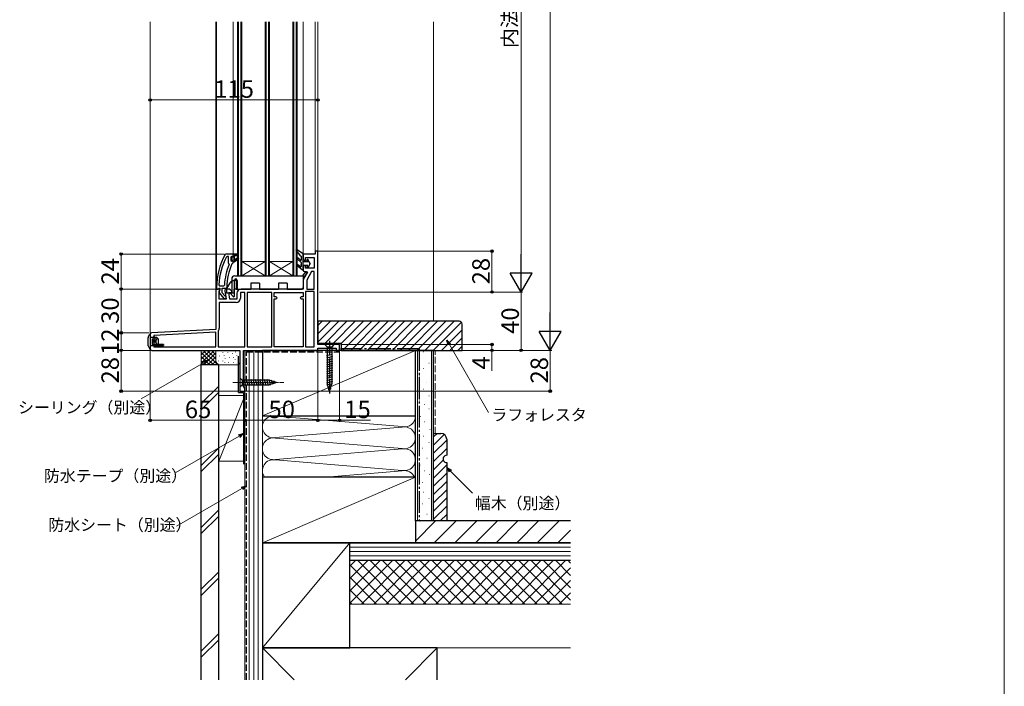
# Model space of a CAD drawing. Extents: x 0 to 1400, y 0 to 2083.
# Drawn here: x 724 to 1400, y 1010 to 1467 of the extents above; entities that cross this region are included whole.
import ezdxf

# ---------------------------------------------------------------- set-up
doc = ezdxf.new("R2010")
doc.units = 0
for name, pattern in [('HIDDEN', [9.525, 6.35, -3.175]), ('YCENTER_1', [13, 10, -1, 1, -1]), ('YHIDDEN_1', [4, 3, -1])]:
    doc.linetypes.add(name, pattern=pattern)
for name, color, linetype, lineweight in [('YKK_11', 7, 'CONTINUOUS', 30), ('YKK_12', 2, 'CONTINUOUS', 13), ('YKK_13', 4, 'CONTINUOUS', 30), ('YKK_D', 6, 'CONTINUOUS', 13), ('YKK_ZWAK', 7, 'CONTINUOUS', 30), ('YSS_K', 3, 'CONTINUOUS', 13), ('YSS_KE', 3, 'CONTINUOUS', 30)]:
    doc.layers.add(name, color=color, linetype=linetype, lineweight=lineweight)
doc.styles.add('text-b', font='txt')

msp = doc.modelspace()

# ---------------------------------------------------------------- linework, layer by layer
at = {"layer": 'YKK_11', "linetype": 'ByBlock', "lineweight": -2, "ltscale": 0.5}
for p, q in [((865.85, 1306), (865.42, 1305.75)), ((870.9, 1306), (865.85, 1306)), ((866.79, 1304.4), (866.36, 1304.14)), ((867.7, 1304.4), (866.79, 1304.4)), ((867.7, 1299.89), (867.7, 1304.4)), ((869.8, 1304.4), (869.3, 1303.9)), ((869.8, 1303.59), (869.8, 1304.4)), ((873.9, 1306), (870.9, 1306)), ((871.4, 1301.9), (871.4, 1305)), ((871.4, 1305), (873.9, 1305)), ((873.9, 1305), (873.9, 1306)), ((927.1, 1306), (918.9, 1306)), ((918.9, 1306), (918.9, 1302.7)), ((928.9, 1308), (927.1, 1308)), ((927.1, 1308), (927.1, 1306)), ((928.9, 1244), (928.9, 1308)), ((867.89, 1299.49), (867.7, 1299.89)), ((868.05, 1298.9), (867.89, 1299.49)), ((869.3, 1303.9), (869.3, 1301.7)), ((869.3, 1301.7), (869.8, 1301.2)), ((870.06, 1303.3), (869.8, 1303.59)), ((869.8, 1302.01), (870.06, 1302.3)), ((869.8, 1301.2), (869.8, 1302.01)), ((869.97, 1299.31), (870.41, 1299.6)), ((870.06, 1302.3), (870.06, 1303.3)), ((870.41, 1299.6), (870.9, 1300.1)), ((870.9, 1300.1), (870.9, 1300.7)), ((870.9, 1300.7), (871.4, 1300.7)), ((874.11, 1303.47), (871.4, 1301.9)), ((871.4, 1300.7), (874.53, 1302.79)), ((874.53, 1302.79), (874.11, 1303.47)), ((919.9, 1301.7), (920.4, 1301.7)), ((920.4, 1298.2), (919.9, 1298.2)), ((920.4, 1301.7), (920.4, 1303.6)), ((920.4, 1303.6), (926.4, 1303.6)), ((920.4, 1296.4), (920.4, 1298.2)), ((926.4, 1303.6), (926.4, 1296.4)), ((918.9, 1297.2), (918.9, 1295)), ((921.58, 1293.43), (919.29, 1289.48)), ((919.9, 1294), (921.25, 1294)), ((926.4, 1296.4), (920.4, 1296.4)), ((921.25, 1294), (921.58, 1293.43)), ((924.68, 1294), (921.3, 1288.16)), ((926.5, 1294), (924.68, 1294)), ((926.5, 1282), (926.5, 1294)), ((861.04, 1284.82), (861.54, 1284.3)), ((861.54, 1284.3), (864.34, 1284.3)), ((864.34, 1284.3), (864.84, 1284.78)), ((918.9, 1288.03), (918.9, 1282)), ((921.3, 1288.16), (921.3, 1282)), ((861.53, 1282), (858.9, 1282)), ((858.9, 1282), (858.9, 1254.36)), ((859.4, 1283), (859.4, 1282)), ((859.4, 1282), (860.5, 1282)), ((860.5, 1282), (861, 1282.44)), ((861, 1282.44), (861.29, 1282.7)), ((861.29, 1282.7), (861.7, 1282.7)), ((861.3, 1280.56), (861.85, 1281.42)), ((861.3, 1275.2), (861.3, 1280.56)), ((861.31, 1279.48), (864.43, 1275.5)), ((861.7, 1281.3), (861.5, 1280.9)), ((861.85, 1281.42), (861.53, 1282)), ((861.7, 1282.7), (861.7, 1281.3)), ((863.3, 1279.54), (863.3, 1282.7)), ((863.3, 1282.7), (865.9, 1282.7)), ((865.06, 1277.29), (863.3, 1279.54)), ((865.43, 1277.1), (865.06, 1277.29)), ((865.12, 1280.83), (866.11, 1275.2)), ((865.9, 1276.6), (865.43, 1277.1)), ((865.9, 1282.7), (866.4, 1283.2)), ((868.4, 1282), (866.1, 1282)), ((868.55, 1275.2), (867.77, 1279.6)), ((867.77, 1279.6), (869.9, 1279.6)), ((869.9, 1280.5), (868.4, 1282)), ((869.9, 1279.6), (869.9, 1280.5)), ((873.4, 1279.1), (873.4, 1275.2)), ((878.9, 1279.6), (875.8, 1279.6)), ((875.8, 1279.6), (875.8, 1275.7)), ((918.9, 1282), (876.3, 1282)), ((878.9, 1242.4), (878.9, 1279.6)), ((897.3, 1279.6), (880.5, 1279.6)), ((880.5, 1279.6), (880.5, 1242.4)), ((897.3, 1242.4), (897.3, 1279.6)), ((898.9, 1276.6), (898.9, 1279.6)), ((898.9, 1279.6), (918.9, 1279.6)), ((918.9, 1279.6), (918.9, 1276.6)), ((920.5, 1280.4), (920.5, 1242.4)), ((926.5, 1280.4), (920.5, 1280.4)), ((921.3, 1282), (926.5, 1282)), ((926.5, 1242.4), (926.5, 1280.4)), ((866.11, 1275.2), (861.3, 1275.2)), ((872.9, 1272.8), (861.3, 1272.8)), ((861.3, 1272.8), (861.3, 1255.23)), ((864.43, 1275.5), (865.9, 1275.5)), ((865.9, 1275.5), (865.9, 1276.6)), ((873.4, 1275.2), (868.55, 1275.2)), ((900.3, 1276.6), (898.9, 1276.6)), ((898.9, 1242.4), (898.9, 1275.4)), ((898.9, 1275.4), (900.3, 1275.4)), ((918.9, 1276.6), (917.5, 1276.6)), ((917.5, 1275.4), (918.9, 1275.4)), ((918.9, 1275.4), (918.9, 1242.4)), ((813.9, 1251.05), (813.9, 1241)), ((858.9, 1254.36), (814.85, 1252.05)), ((858.9, 1252.36), (816.3, 1250.12)), ((816.3, 1250.12), (816.3, 1242.4)), ((858.9, 1242.4), (858.9, 1252.36)), ((860.62, 1253.36), (860.5, 1253.04)), ((860.5, 1253.04), (860.5, 1242.4)), ((943.9, 1244), (928.9, 1244)), ((943.9, 1240), (943.9, 1244)), ((814.9, 1240), (875.5, 1240)), ((816.3, 1242.4), (858.9, 1242.4)), ((860.5, 1242.4), (878.9, 1242.4)), ((875.5, 1240), (875.5, 1212)), ((877.9, 1214.9), (877.9, 1240)), ((877.9, 1240), (928.9, 1240)), ((880.5, 1242.4), (897.3, 1242.4)), ((918.9, 1242.4), (898.9, 1242.4)), ((920.5, 1242.4), (926.5, 1242.4)), ((928.9, 1240), (928.9, 1241.5)), ((928.9, 1241.5), (941.4, 1241.5)), ((941.4, 1241.5), (941.4, 1240)), ((941.4, 1240), (943.9, 1240)), ((875.5, 1212), (878.9, 1212)), ((878.4, 1214.4), (877.9, 1214.9)), ((878.9, 1213.9), (878.4, 1214.4)), ((878.9, 1212), (878.9, 1213.9))]:
    msp.add_line(p, q, dxfattribs=at)
at = {"layer": 'YKK_11', "linetype": 'ByBlock', "lineweight": 30, "ltscale": 0.5}
for p, q in [((869.8, 1303.59), (869.8, 1304.4)), ((869.8, 1304.4), (870.31, 1304.02)), ((870.6, 1303.8), (870.9, 1304.1)), ((870.9, 1306), (873.9, 1306)), ((870.9, 1304.1), (870.9, 1306)), ((873.9, 1305), (871.4, 1305)), ((871.4, 1305), (871.4, 1301.9)), ((873.9, 1306), (873.9, 1305)), ((870.06, 1303.3), (869.8, 1303.59)), ((869.8, 1302.01), (870.06, 1302.3)), ((869.8, 1301.2), (869.8, 1302.01)), ((869.83, 1301.2), (869.8, 1301.2)), ((870.31, 1301.57), (869.83, 1301.2)), ((870.06, 1302.3), (870.06, 1303.3)), ((870.31, 1304.02), (870.6, 1303.8)), ((870.6, 1301.8), (870.31, 1301.57)), ((870.9, 1301.5), (870.6, 1301.8)), ((870.9, 1300.7), (870.9, 1301.5)), ((871.4, 1300.7), (870.9, 1300.7)), ((871.4, 1301.9), (874.11, 1303.47)), ((874.53, 1302.79), (871.4, 1300.7)), ((874.11, 1303.47), (874.53, 1302.79))]:
    msp.add_line(p, q, dxfattribs=at)
at = {"layer": 'YKK_11', "linetype": 'ByBlock', "lineweight": -2, "ltscale": 0.5}
for centre, radius, start, end in [((905.4, 1283), 46, 150.36285, 180.00001), ((905.4, 1283), 44.4, 151.57018, 177.65008), ((905.4, 1283), 40.6, 156.93796, 177.4899), ((905.4, 1283), 39, 155.28016, 179.70988), ((919.9, 1302.7), 1, 180.00001, 269.99999), ((919.9, 1297.2), 1, 90.00001, 179.99999), ((919.9, 1295), 1, 180.00001, 269.99999), ((921.8, 1288.03), 2.9, 150.00001, 180.00002), ((862.1, 1280.1), 1, 126.86989, 218.08672), ((866.1, 1281), 1, 90, 189.99998), ((876.3, 1279.1), 2.9, 90.00001, 179.99999), ((872.9, 1275.7), 2.9, 270.00001, 359.99999), ((900.3, 1276), 0.6, 269.99999, 90.00001), ((917.5, 1276), 0.6, 89.99999, 270.00001), ((814.9, 1251.05), 1, 93.00003, 180), ((858.4, 1255.23), 2.9, 319.88081, 0.00001), ((814.9, 1241), 1, 180.00001, 269.99999)]:
    msp.add_arc(centre, radius, start, end, dxfattribs=at)
at = {"layer": 'YKK_12'}
for p, q in [((813.9, 1465.25), (813.9, 1251)), ((858.9, 1465.25), (858.9, 1281.5)), ((859.4, 1465.25), (859.4, 1282)), ((870.85, 1465.25), (870.85, 1306)), ((873.85, 1465.25), (873.85, 1291)), ((874.55, 1465.25), (874.55, 1291)), ((876.15, 1465.25), (876.15, 1291)), ((876.85, 1465.25), (876.85, 1291)), ((892.85, 1465.25), (892.85, 1291)), ((893.55, 1465.25), (893.55, 1291)), ((895.15, 1465.25), (895.15, 1291)), ((895.85, 1465.25), (895.85, 1291)), ((911.85, 1465.25), (911.85, 1291)), ((912.55, 1465.25), (912.55, 1291)), ((914.15, 1465.25), (914.15, 1291)), ((914.85, 1465.25), (914.85, 1291)), ((918.9, 1465.25), (918.9, 1305.5)), ((918.9, 1346.15), (918.9, 1465.25)), ((927.1, 1307.5), (927.1, 1465.25)), ((928.9, 1465.25), (928.9, 1307.2)), ((892.85, 1301), (876.85, 1301)), ((892.85, 1291), (876.85, 1301)), ((876.85, 1291), (892.85, 1301)), ((911.85, 1301), (895.85, 1301)), ((911.85, 1291), (895.85, 1301)), ((895.85, 1291), (911.85, 1301)), ((914.85, 1291), (873.85, 1291))]:
    msp.add_line(p, q, dxfattribs=at)
at = {"layer": 'YKK_13'}
for p, q in [((917.36, 1304.66), (913.98, 1308.6)), ((918.9, 1306.2), (914.36, 1309.05)), ((917.4, 1304.53), (917.4, 1301.95)), ((918.9, 1295.5), (918.9, 1306.2)), ((917.34, 1300.46), (915.03, 1302.61)), ((915.06, 1297.88), (918.42, 1295.26)), ((917.08, 1297.33), (915.55, 1298.52)), ((917.07, 1301.81), (915.58, 1303.19)), ((917.4, 1300.31), (917.4, 1299.18)), ((917.4, 1298.78), (917.4, 1297.49)), ((921.96, 1300.7), (918.9, 1300.7)), ((921.96, 1298.2), (918.9, 1298.2)), ((921.4, 1302), (921.4, 1301.77)), ((921.96, 1300.7), (921.46, 1301.57)), ((921.96, 1298.2), (921.46, 1297.33)), ((922.2, 1302), (922.2, 1301.87)), ((923.6, 1299.45), (922.2, 1301.87)), ((923.6, 1299.45), (922.2, 1297.03)), ((871.85, 1291), (918.85, 1291)), ((918.54, 1291), (920.36, 1293.5)), ((921.85, 1293.5), (918.85, 1289.39)), ((918.85, 1291), (918.85, 1283)), ((920.36, 1293.5), (921.85, 1293.5)), ((921.4, 1297.13), (921.4, 1296.9)), ((922.2, 1297.03), (922.2, 1296.9)), ((866.35, 1282), (868.83, 1286.3)), ((869.85, 1289), (869.85, 1279.1)), ((871.65, 1277.24), (871.65, 1288)), ((872.85, 1288.98), (872.85, 1282)), ((873.65, 1288), (873.65, 1282)), ((888.85, 1286), (882.85, 1286)), ((882.85, 1286), (882.85, 1282)), ((888.85, 1286), (888.85, 1282)), ((907.85, 1286), (901.85, 1286)), ((901.85, 1286), (901.85, 1282)), ((907.85, 1286), (907.85, 1282)), ((866.35, 1282), (866.35, 1279.2)), ((869.85, 1279.2), (866.35, 1279.2)), ((869.85, 1279.1), (868.65, 1279.1)), ((868.65, 1279.1), (870.79, 1276.89)), ((872.85, 1282), (871.65, 1282)), ((872.85, 1282), (873.65, 1282)), ((873.65, 1282), (882.85, 1282)), ((888.85, 1282), (901.85, 1282)), ((907.85, 1282), (917.85, 1282)), ((813.59, 1251), (813.62, 1251)), ((813.62, 1251), (813.9, 1251)), ((813.9, 1251), (813.9, 1250)), ((813.9, 1250), (813.9, 1242)), ((812.4, 1249), (812.4, 1248.5)), ((812.4, 1243.5), (812.4, 1248.5)), ((812.4, 1243), (812.4, 1243.5)), ((818.4, 1248.9), (813.9, 1248.9)), ((815.2, 1248), (818.64, 1248)), ((815.2, 1247.9), (815.2, 1248)), ((815.2, 1247.9), (815.2, 1246.5)), ((815.8, 1246.5), (815.2, 1246.5)), ((815.2, 1246.5), (815.2, 1245.5)), ((815.8, 1245.5), (815.2, 1245.5)), ((815.2, 1245.5), (815.2, 1244.1)), ((815.2, 1244), (815.2, 1244.1)), ((818.64, 1244), (815.2, 1244)), ((815.8, 1246.5), (815.8, 1245.5)), ((815.9, 1246.5), (815.8, 1246.5)), ((815.9, 1245.5), (815.8, 1245.5)), ((815.9, 1246.5), (816.09, 1246.5)), ((816.09, 1245.5), (815.9, 1245.5)), ((816.4, 1246.5), (816.09, 1246.5)), ((816.4, 1245.5), (816.09, 1245.5)), ((816.3, 1248.9), (816.3, 1249.5)), ((816.3, 1249.5), (817.72, 1248.9)), ((816.4, 1246.5), (816.4, 1245.5)), ((816.54, 1246.5), (816.4, 1246.5)), ((816.54, 1245.5), (816.4, 1245.5)), ((816.54, 1246.5), (816.72, 1246.5)), ((816.72, 1245.5), (816.54, 1245.5)), ((816.82, 1246.5), (816.72, 1246.5)), ((816.82, 1245.5), (816.72, 1245.5)), ((816.82, 1246.5), (816.96, 1246.5)), ((816.96, 1245.5), (816.82, 1245.5)), ((817.81, 1246.5), (816.96, 1246.5)), ((817.81, 1245.5), (816.96, 1245.5)), ((817.81, 1246.5), (817.81, 1245.5)), ((818.1, 1248), (818.4, 1248)), ((818.4, 1244), (818.1, 1244)), ((819.4, 1248), (818.4, 1248.9)), ((818.4, 1243), (819.4, 1244)), ((819.34, 1248), (818.64, 1248)), ((819.34, 1244), (818.64, 1244)), ((819.34, 1248), (819.4, 1248)), ((819.4, 1244), (819.34, 1244)), ((819.36, 1243.95), (822.9, 1243.92)), ((819.4, 1248), (819.4, 1244)), ((822.6, 1243), (822.9, 1243.3)), ((822.9, 1243.92), (822.9, 1243.3)), ((940, 1244), (933.8, 1244)), ((933.8, 1244), (935.35, 1242.45)), ((940, 1244), (938.45, 1242.45)), ((813.62, 1241), (813.59, 1241)), ((813.9, 1241), (813.62, 1241)), ((818.4, 1243), (813.9, 1243)), ((813.9, 1242), (813.9, 1241)), ((822.6, 1243), (818.4, 1243)), ((939, 1237.25), (934.8, 1236.13)), ((935.35, 1242.45), (938.45, 1242.45)), ((935.35, 1242.45), (935.35, 1216.92)), ((938.45, 1242.45), (938.45, 1216.92)), ((939, 1235.7), (934.8, 1234.58)), ((939, 1234.15), (934.8, 1233.02)), ((939, 1232.6), (934.8, 1231.47)), ((939, 1231.04), (934.8, 1229.92)), ((939, 1229.49), (934.8, 1228.36)), ((939, 1227.94), (934.8, 1226.81)), ((939, 1226.38), (934.8, 1225.26)), ((939, 1224.83), (934.8, 1223.71)), ((939, 1223.28), (934.8, 1222.15)), ((875.5, 1221.1), (875.5, 1214.9)), ((875.5, 1221.1), (877.05, 1219.55)), ((875.5, 1214.9), (877.05, 1216.45)), ((895.59, 1219.55), (877.05, 1219.55)), ((877.05, 1219.55), (877.05, 1216.45)), ((877.05, 1216.45), (895.59, 1216.45)), ((879.48, 1215.9), (878.36, 1220.1)), ((881.03, 1215.9), (879.91, 1220.1)), ((882.59, 1215.9), (881.46, 1220.1)), ((884.14, 1215.9), (883.01, 1220.1)), ((885.69, 1215.9), (884.57, 1220.1)), ((887.25, 1215.9), (886.12, 1220.1)), ((888.8, 1215.9), (887.67, 1220.1)), ((890.35, 1215.9), (889.23, 1220.1)), ((891.9, 1215.9), (890.78, 1220.1)), ((893.46, 1215.9), (892.33, 1220.1)), ((895.01, 1215.9), (893.88, 1220.1)), ((896.49, 1216.16), (895.44, 1220.1)), ((900.5, 1218), (895.59, 1219.55)), ((900.5, 1218), (895.59, 1216.45)), ((897.93, 1216.61), (897.11, 1219.65)), ((899.36, 1217.06), (898.81, 1219.11)), ((939, 1221.73), (934.8, 1220.6)), ((939, 1220.17), (934.8, 1219.05)), ((939, 1218.62), (934.8, 1217.49)), ((939, 1217.07), (935.06, 1216.01)), ((936.9, 1212), (935.35, 1216.92)), ((936.9, 1212), (935.35, 1216.92)), ((936.9, 1212), (938.45, 1216.92)), ((938.55, 1215.39), (935.51, 1214.58)), ((938.02, 1213.7), (935.97, 1213.15))]:
    msp.add_line(p, q, dxfattribs=at)
at = {"layer": 'YKK_13', "linetype": 'HIDDEN', "ltscale": 0.5}
for p, q in [((872.85, 1287.8), (871.65, 1287.8)), ((871.35, 1279.2), (870.12, 1279.2)), ((871.35, 1282), (871.35, 1279.2)), ((871.58, 1282), (871.35, 1282))]:
    msp.add_line(p, q, dxfattribs=at)
at = {"layer": 'YKK_13', "ltscale": 0.5}
msp.add_line((822.9, 1243.92), (819.36, 1243.95), dxfattribs=at)
at = {"layer": 'YKK_13', "linetype": 'YCENTER_1'}
msp.add_line((936.9, 1246.5), (936.9, 1209.5), dxfattribs=at)
at = {"layer": 'YKK_13', "linetype": 'YCENTER_1', "lineweight": 13, "ltscale": 0.5}
msp.add_line((870.5, 1218), (905.5, 1218), dxfattribs=at)
at = {"layer": 'YKK_13'}
for centre, radius, start, end in [((914.2, 1308.8), 0.3, 57.84718, 220.56105), ((917.2, 1304.53), 0.2, 0, 40.56105), ((915.3, 1302.9), 0.4, 47.0674, 227.0674), ((915.3, 1298.2), 0.4, 52.18768, 232.05449), ((917.2, 1301.95), 0.2, 227.0674, 0), ((917.2, 1297.49), 0.2, 232.18768, 0), ((917.4, 1298.98), 0.2, 90, 270), ((917.2, 1300.31), 0.2, 0, 47.0674), ((921.8, 1302), 0.4, 0, 180), ((921.8, 1301.77), 0.4, 180, 210), ((921.8, 1297.13), 0.4, 150, 180), ((871.85, 1289), 2, 90, 180), ((918.6, 1295.5), 0.3, 232.05449, 0), ((921.8, 1296.9), 0.4, 180, 0), ((871.43, 1284.8), 3, 121.75032, 150), ((872.65, 1288), 1, 90, 180), ((872.65, 1288), 1, 0, 90), ((871.15, 1277.24), 0.5, 224.06081, 0), ((917.85, 1283), 1, 270, 0), ((813.59, 1250.7), 0.3, 90, 153.43495), ((817.21, 1247.07), 0.823, 316.45882, 351.2011), ((817.4, 1245.02), 0.63, 3.21963, 49.12045), ((813.59, 1241.3), 0.3, 206.56505, 270)]:
    msp.add_arc(centre, radius, start, end, dxfattribs=at)
at = {"layer": 'YKK_13', "linetype": 'HIDDEN', "ltscale": 0.5}
msp.add_arc((871.43, 1284.8), 3, 90, 111.22541, dxfattribs=at)
at = {"layer": 'YKK_13'}
for centre, major_axis, start_param, end_param in [((820.19, 1246), (0, 2.9), 0.85814, 1.240291), ((820.19, 1246), (0, 2.9), 1.901301, 2.283453), ((818.64, 1247.7), (0, 0.3), 0, 0.85814), ((818.64, 1244.3), (0, 0.3), 2.283453, 3.141593)]:
    msp.add_ellipse(centre, major_axis=major_axis, ratio=0.789474, start_param=start_param, end_param=end_param, dxfattribs=at)
for points in [[(812.4, 1249), (812.71, 1249.61), (813.02, 1250.22), (813.32, 1250.83)], [(812.4, 1243), (812.71, 1242.39), (813.02, 1241.78), (813.32, 1241.17)]]:
    msp.add_open_spline(points, degree=3, dxfattribs=at)
at = {"layer": 'YKK_D', "ltscale": 1.5}
for p, q in [((1088.4, 1255), (1088.4, 1725)), ((1068.4, 1295), (1068.4, 1695)), ((813.9, 1399.13), (813.9, 1412.69)), ((928.9, 1399.13), (928.9, 1412.69)), ((813.9, 1411.69), (928.9, 1411.69)), ((864.85, 1306), (792.9, 1306)), ((793.9, 1282), (793.9, 1306)), ((929.4, 1308), (1049.4, 1308)), ((1048.4, 1308), (1048.4, 1280)), ((858.4, 1282), (792.9, 1282)), ((858.4, 1282), (792.9, 1282)), ((793.9, 1252), (793.9, 1282)), ((930, 1280), (1069.4, 1280)), ((946.9, 1280), (1049.4, 1280)), ((947.9, 1280), (1069.4, 1280)), ((1068.4, 1280), (1068.4, 1240)), ((812.9, 1252), (792.9, 1252)), ((811.9, 1252), (792.9, 1252)), ((793.9, 1240), (793.9, 1252)), ((944.4, 1244), (1049.4, 1244)), ((1048.4, 1244), (1048.4, 1240)), ((810.9, 1240), (792.9, 1240)), ((813.9, 1240), (792.9, 1240)), ((793.9, 1240), (793.9, 1212)), ((813.9, 1240.5), (813.9, 1191)), ((928.9, 1239.75), (928.9, 1191)), ((928.9, 1238.75), (928.9, 1191)), ((943.65, 1240), (1089.4, 1240)), ((943.65, 1240), (1089.4, 1240)), ((943.9, 1239.5), (943.9, 1191)), ((944.4, 1240), (1069.4, 1240)), ((944.4, 1240), (1049.4, 1240)), ((1048.4, 1240), (1048.4, 1225.93)), ((1088.4, 1240), (1088.4, 1212)), ((875, 1212), (792.9, 1212)), ((878.2, 1212), (1089.4, 1212)), ((878.9, 1211.5), (878.9, 1191)), ((878.9, 1211.5), (878.9, 1191)), ((813.9, 1192), (878.9, 1192)), ((878.9, 1192), (928.9, 1192)), ((928.9, 1192), (943.9, 1192)), ((943.9, 1192), (965.13, 1192))]:
    msp.add_line(p, q, dxfattribs=at)
at = {"layer": 'YKK_D', "lineweight": -2}
for p, q in [((1068.4, 1280), (1068.4, 1305.98)), ((1068.4, 1280), (1060.9, 1292.99)), ((1075.9, 1292.99), (1060.9, 1292.99)), ((1068.4, 1280), (1075.9, 1292.99)), ((1088.4, 1240), (1088.4, 1265.98)), ((1088.4, 1240), (1080.9, 1252.99)), ((1095.9, 1252.99), (1080.9, 1252.99)), ((1088.4, 1240), (1095.9, 1252.99))]:
    msp.add_line(p, q, dxfattribs=at)
at = {"layer": 'YKK_D', "linetype": 'ByBlock', "lineweight": -2}
for p, q in [((1018.42, 1243.49), (1017.49, 1246.99)), ((1017.49, 1246.99), (1020.05, 1244.43)), ((1017.49, 1246.99), (1019.24, 1243.96)), ((850.5, 1232.46), (854, 1233.4)), ((854, 1233.4), (850.96, 1231.65)), ((854, 1233.4), (851.43, 1230.84)), ((874.41, 1181.95), (877.91, 1182.89)), ((877.91, 1182.89), (874.88, 1181.14)), ((877.91, 1182.89), (875.35, 1180.32)), ((1019.22, 1156.42), (1017.4, 1159.55)), ((1017.4, 1159.55), (1020.54, 1157.74)), ((1017.4, 1159.55), (1019.88, 1157.08)), ((876.4, 1146.15), (879.9, 1147.09)), ((879.9, 1147.09), (876.87, 1145.34)), ((879.9, 1147.09), (877.34, 1144.53))]:
    msp.add_line(p, q, dxfattribs=at)
at = {"layer": 'YKK_D'}
for p, q in [((1019.24, 1243.96), (1046.09, 1197.45)), ((850.96, 1231.65), (807.63, 1206.63)), ((874.88, 1181.14), (831.54, 1156.12)), ((1019.88, 1157.08), (1034.96, 1142)), ((876.87, 1145.34), (831.86, 1119.35))]:
    msp.add_line(p, q, dxfattribs=at)
at = {"layer": 'YKK_D', "linetype": 'ByBlock', "lineweight": -2}
for centre in [(813.9, 1411.69), (928.9, 1411.69), (793.9, 1306), (1048.4, 1308), (793.9, 1282), (793.9, 1282), (1048.4, 1280), (793.9, 1252), (793.9, 1252), (1048.4, 1244), (793.9, 1240), (793.9, 1240), (1048.4, 1240), (1068.4, 1240), (793.9, 1212), (1088.4, 1212), (813.9, 1192), (878.9, 1192), (878.9, 1192), (928.9, 1192), (928.9, 1192), (943.9, 1192)]:
    msp.add_circle(centre, 0.875, dxfattribs=at)
at = {"layer": 'YKK_ZWAK', "lineweight": 20}
msp.add_line((1400, 0), (1400, 2040), dxfattribs=at)
at = {"layer": 'YSS_K'}
for p, q in [((1008.4, 1465.25), (1008.4, 1260)), ((848.9, 1230), (848.9, 1240)), ((848.9, 1231.14), (857.76, 1240)), ((848.9, 1233.97), (854.93, 1240)), ((848.9, 1236.8), (852.11, 1240)), ((848.9, 1239.63), (849.28, 1240)), ((848.9, 1238.49), (857.39, 1230)), ((850.22, 1240), (860.22, 1230)), ((850.59, 1230), (858.9, 1238.31)), ((853.05, 1240), (858.9, 1234.14)), ((855.87, 1240), (858.9, 1236.97)), ((858.7, 1240), (858.9, 1239.8)), ((858.9, 1233), (858.9, 1240)), ((863.66, 1238.78), (863.66, 1238.58)), ((867.25, 1238.48), (867.25, 1238.28)), ((870.47, 1237.81), (870.47, 1237.61)), ((872.32, 1238.9), (872.32, 1238.7)), ((873.41, 1236.59), (873.41, 1236.39)), ((890.9, 1240), (878.9, 1240)), ((878.9, 1014.12), (878.9, 1240)), ((881.9, 1014.12), (881.9, 1240)), ((884.9, 1014.12), (884.9, 1240)), ((887.9, 1014.12), (887.9, 1240)), ((890.9, 1240), (890.9, 1014.12)), ((890.9, 1195), (995.9, 1240)), ((997.4, 1240), (997.4, 1123)), ((1001.37, 1238.89), (1001.57, 1238.89)), ((1006.9, 1240), (1006.9, 1123)), ((848.9, 1235.66), (854.56, 1230)), ((848.9, 1232.83), (851.73, 1230)), ((861.9, 1230), (848.9, 1230)), ((853.42, 1230), (858.9, 1235.49)), ((856.25, 1230), (858.92, 1232.67)), ((859.08, 1230), (859.87, 1230.79)), ((860.73, 1232.81), (860.73, 1232.61)), ((861.4, 1236.14), (861.4, 1235.94)), ((873.26, 1230), (861.9, 1230)), ((863.75, 1232.81), (863.75, 1232.61)), ((864.75, 1236.48), (864.75, 1236.28)), ((865.07, 1231.8), (865.07, 1231.6)), ((865.41, 1234.47), (865.41, 1234.27)), ((867.59, 1231.8), (867.59, 1231.6)), ((868.2, 1235.08), (868.2, 1234.88)), ((870.97, 1231.8), (870.97, 1231.6)), ((871.14, 1235.14), (871.14, 1234.94)), ((872.15, 1233.61), (872.15, 1233.41)), ((873.24, 1231.3), (873.24, 1231.1)), ((998.39, 1234.17), (998.59, 1234.17)), ((1005.1, 1231.19), (1005.3, 1231.19)), ((1001.37, 1227.46), (1001.57, 1227.46)), ((998.39, 1222.23), (998.59, 1222.23)), ((1003.61, 1217.76), (1003.81, 1217.76)), ((860.9, 1215.46), (848.9, 1203.46)), ((848.9, 1199.22), (860.9, 1211.22)), ((1001.37, 1213.28), (1001.57, 1213.28)), ((860.9, 1164), (860.9, 1209)), ((877.9, 1209), (860.9, 1209)), ((860.9, 1164), (877.9, 1206.5)), ((878.9, 1209), (878.9, 1164)), ((998.39, 1205.82), (998.59, 1205.82)), ((1002.12, 1202.84), (1002.32, 1202.84)), ((1005.1, 1208.81), (1005.3, 1208.81)), ((1005.1, 1199.85), (1005.3, 1199.85)), ((899.94, 1194.84), (986.87, 1187.66)), ((999.14, 1194.63), (999.34, 1194.63)), ((1002.12, 1190.9), (1002.32, 1190.9)), ((899.94, 1180.16), (986.87, 1187.34)), ((1005.85, 1185.68), (1006.05, 1185.68)), ((986.87, 1172.66), (899.94, 1179.84)), ((1001.37, 1181.2), (1001.57, 1181.2)), ((1005.1, 1176.73), (1005.3, 1176.73)), ((860.9, 1173.03), (848.9, 1161.03)), ((899.94, 1165.16), (986.87, 1172.34)), ((1000.63, 1173), (1000.83, 1173)), ((860.9, 1168.79), (848.9, 1156.79)), ((860.9, 1164), (878.9, 1164)), ((899.94, 1164.84), (986.87, 1157.66)), ((1003.69, 1166.07), (1003.89, 1166.07)), ((934.33, 1153), (986.87, 1157.34)), ((998.89, 1161.27), (999.09, 1161.27)), ((1002.09, 1157.26), (1002.29, 1157.26)), ((890.9, 1108), (995.9, 1153)), ((1000.49, 1149.26), (1000.69, 1149.26)), ((1005.29, 1154.86), (1005.49, 1154.86)), ((1001.37, 1142.84), (1001.57, 1142.84)), ((1005.1, 1138.36), (1005.3, 1138.36)), ((860.9, 1130.61), (848.9, 1118.61)), ((1000.63, 1134.63), (1000.83, 1134.63)), ((860.9, 1126.36), (848.9, 1114.36)), ((998.89, 1122.9), (999.09, 1122.9)), ((1003.69, 1127.7), (1003.89, 1127.7)), ((890.9, 1036), (950.9, 1108)), ((1102.4, 1105), (950.9, 1105)), ((1102.4, 1102), (950.9, 1102)), ((1102.4, 1099), (950.9, 1099)), ((1102.4, 1096), (950.9, 1096)), ((950.9, 1096), (1102.4, 1096)), ((950.9, 1036), (950.9, 1096)), ((860.9, 1088.18), (848.9, 1076.18)), ((860.9, 1083.94), (848.9, 1071.94)), ((950.9, 1066), (1102.4, 1066)), ((860.9, 1045.75), (848.9, 1033.75)), ((860.9, 1041.51), (848.9, 1029.51)), ((890.9, 1036), (912.78, 1014.12)), ((950.9, 1036), (1102.4, 1036)), ((989.03, 1014.12), (1010.9, 1036))]:
    msp.add_line(p, q, dxfattribs=at)
at = {"layer": 'YSS_K', "linetype": 'Continuous', "ltscale": 1.5}
for p, q in [((928.9, 1256.97), (931.93, 1260)), ((928.9, 1251.31), (937.59, 1260)), ((928.9, 1245.66), (943.25, 1260)), ((933.9, 1245), (948.9, 1260)), ((939.56, 1245), (954.56, 1260)), ((944.9, 1244.69), (960.22, 1260)), ((945.87, 1240), (965.87, 1260)), ((951.53, 1240), (971.53, 1260)), ((957.19, 1240), (977.19, 1260)), ((962.85, 1240), (982.85, 1260)), ((968.5, 1240), (988.5, 1260)), ((974.16, 1240), (994.16, 1260)), ((979.82, 1240), (999.82, 1260)), ((985.47, 1240), (1005.47, 1260)), ((991.13, 1240), (1011.13, 1260)), ((996.79, 1240), (1016.79, 1260)), ((1002.44, 1240), (1022.44, 1260)), ((1008.1, 1240), (1027.41, 1259.31)), ((1013.76, 1240), (1027.9, 1254.15)), ((1019.41, 1240), (1027.9, 1248.49)), ((1025.07, 1240), (1027.9, 1242.83)), ((1008.4, 1180.7), (1010.71, 1183)), ((1008.4, 1175.04), (1015.66, 1182.3)), ((1008.4, 1169.38), (1017.4, 1178.38)), ((1008.4, 1163.73), (1017.4, 1172.73)), ((1008.4, 1158.07), (1015.04, 1164.7)), ((1008.4, 1152.41), (1017.4, 1161.41)), ((1008.4, 1146.76), (1017.4, 1155.76)), ((1008.4, 1141.1), (1017.4, 1150.1)), ((1008.4, 1135.44), (1017.4, 1144.44)), ((1008.4, 1129.79), (1017.4, 1138.79)), ((1008.4, 1124.13), (1017.4, 1133.13)), ((995.9, 1109.2), (1009.69, 1122.99)), ((1008.84, 1108), (1023.83, 1122.99)), ((1012.93, 1123), (1017.4, 1127.47)), ((1022.98, 1108), (1037.97, 1122.98)), ((1037.13, 1108), (1052.11, 1122.98)), ((1051.27, 1108), (1066.24, 1122.97)), ((1065.4, 1107.99), (1080.38, 1122.97)), ((1079.53, 1107.97), (1094.53, 1122.98)), ((1093.67, 1107.97), (1102.37, 1116.67)), ((950.9, 1091.97), (954.93, 1096)), ((950.9, 1083.49), (963.42, 1096)), ((950.9, 1075), (971.9, 1096)), ((950.9, 1066.52), (980.39, 1096)), ((986.2, 1066), (956.2, 1096)), ((958.87, 1066), (988.87, 1096)), ((994.69, 1066), (964.69, 1096)), ((967.36, 1066), (997.36, 1096)), ((1003.17, 1066), (973.17, 1096)), ((975.84, 1066), (1005.84, 1096)), ((1011.66, 1066), (981.66, 1096)), ((984.33, 1066), (1014.33, 1096)), ((1020.14, 1066), (990.14, 1096)), ((992.81, 1066), (1022.81, 1096)), ((1028.63, 1066), (998.63, 1096)), ((1001.3, 1066), (1031.3, 1096)), ((1037.11, 1066), (1007.11, 1096)), ((1009.78, 1066), (1039.78, 1096)), ((1045.6, 1066), (1015.6, 1096)), ((1018.27, 1066), (1048.27, 1096)), ((1054.08, 1066), (1024.08, 1096)), ((1026.75, 1066), (1056.75, 1096)), ((1062.57, 1066), (1032.57, 1096)), ((1035.24, 1066), (1065.24, 1096)), ((1071.06, 1066), (1041.06, 1096)), ((1043.72, 1066), (1073.72, 1096)), ((1079.54, 1066), (1049.54, 1096)), ((1052.21, 1066), (1082.21, 1096)), ((1088.03, 1066), (1058.03, 1096)), ((1060.7, 1066), (1090.7, 1096)), ((1096.51, 1066), (1066.51, 1096)), ((1069.18, 1066), (1099.18, 1096)), ((1102.4, 1068.59), (1075, 1096)), ((1102.4, 1077.08), (1083.48, 1096)), ((1102.4, 1085.56), (1091.97, 1096)), ((1102.4, 1094.05), (1100.45, 1096)), ((977.72, 1066), (950.9, 1092.81)), ((1077.67, 1066), (1102.4, 1090.74)), ((969.23, 1066), (950.9, 1084.33)), ((1086.15, 1066), (1102.4, 1082.25)), ((960.75, 1066), (950.9, 1075.84)), ((1094.64, 1066), (1102.4, 1073.77)), ((952.26, 1066), (950.9, 1067.36))]:
    msp.add_line(p, q, dxfattribs=at)
at = {"layer": 'YSS_K', "linetype": 'YHIDDEN_1', "ltscale": 1.5}
msp.add_line((1009.4, 1183), (1009.4, 1240), dxfattribs=at)
at = {"layer": 'YSS_K', "linetype": 'ByBlock', "lineweight": -2, "ltscale": 0.5}
for p, q in [((1008.4, 1123), (1008.4, 1183)), ((1008.4, 1183), (1013.4, 1183)), ((1017.4, 1179), (1017.4, 1168)), ((1017.4, 1163), (1017.4, 1123)), ((1017.4, 1123), (1008.4, 1123))]:
    msp.add_line(p, q, dxfattribs=at)
at = {"layer": 'YSS_K'}
for centre, radius, start, end in [((861.9, 1233), 3, 180, 270), ((873, 1233), 3, 270, 326.44238), ((898.4, 1187.5), 7.5, 78.21647, 281.78351), ((988.4, 1195), 7.5, 258.21646, 0), ((988.4, 1180), 7.5, 258.21646, 101.78354), ((898.4, 1172.5), 7.5, 78.21647, 281.78351), ((988.4, 1165), 7.5, 258.21646, 101.78354), ((898.4, 1157.5), 7.5, 78.21647, 216.8699), ((988.4, 1150), 7.5, 23.57819, 101.78354)]:
    msp.add_arc(centre, radius, start, end, dxfattribs=at)
at = {"layer": 'YSS_K', "linetype": 'ByBlock', "lineweight": -2, "ltscale": 0.5}
for centre, radius, start, end in [((1013.4, 1179), 4, 0.00001, 89.99999), ((1017.4, 1165.5), 2.5, 89.99999, 270.00001)]:
    msp.add_arc(centre, radius, start, end, dxfattribs=at)
at = {"layer": 'YSS_KE', "linetype": 'ByBlock', "lineweight": -2, "ltscale": 0.5}
for p, q in [((1025.9, 1260), (928.9, 1260)), ((928.9, 1260), (928.9, 1245)), ((1027.9, 1240), (1027.9, 1258)), ((928.9, 1245), (944.9, 1245)), ((944.9, 1245), (944.9, 1240)), ((944.9, 1240), (1027.9, 1240))]:
    msp.add_line(p, q, dxfattribs=at)
at = {"layer": 'YSS_KE', "linetype": 'YHIDDEN_1', "ltscale": 1.5}
for p, q in [((879.9, 1014.12), (879.9, 1239)), ((879.9, 1239), (943.9, 1239))]:
    msp.add_line(p, q, dxfattribs=at)
at = {"layer": 'YSS_KE'}
for p, q in [((995.9, 1240), (890.9, 1240)), ((890.9, 1240), (890.9, 1195)), ((995.9, 1195), (995.9, 1240)), ((1008.4, 1240), (995.9, 1240)), ((995.9, 1123), (995.9, 1240)), ((1008.4, 1123), (1008.4, 1240)), ((848.9, 1014.12), (848.9, 1230)), ((860.9, 1230), (848.9, 1230)), ((860.9, 1014.12), (860.9, 1230)), ((874.56, 1211), (874.56, 1236)), ((874.56, 1211), (877.9, 1211)), ((877.9, 1211), (877.9, 1162)), ((890.9, 1195), (995.9, 1195)), ((890.9, 1153), (890.9, 1108)), ((995.9, 1153), (890.9, 1153)), ((890.9, 1153), (890.9, 1108)), ((995.9, 1123), (995.9, 1153)), ((1102.4, 1123), (995.9, 1123)), ((995.9, 1123), (995.9, 1108)), ((1008.4, 1123), (995.9, 1123)), ((890.9, 1108), (890.9, 1014.12)), ((890.9, 1108), (890.9, 1036)), ((950.9, 1108), (890.9, 1108)), ((890.9, 1108), (995.9, 1108)), ((950.9, 1036), (950.9, 1108)), ((1102.4, 1108), (950.9, 1108)), ((950.9, 1096), (950.9, 1108)), ((995.9, 1108), (1102.4, 1108)), ((950.9, 1096), (1102.4, 1096)), ((1010.9, 1036), (890.9, 1036)), ((890.9, 1036), (890.9, 1014.12)), ((890.9, 1036), (950.9, 1036)), ((1010.9, 1014.12), (1010.9, 1036))]:
    msp.add_line(p, q, dxfattribs=at)
at = {"layer": 'YSS_KE', "linetype": 'YCENTER_1', "ltscale": 1.5}
for q in [(943.9, 1241), (998.4, 1123)]:
    msp.add_line((998.4, 1241), q, dxfattribs=at)
at = {"layer": 'YSS_KE', "linetype": 'ByBlock', "lineweight": -2, "ltscale": 0.5}
msp.add_arc((1025.9, 1258), 2, 0.00001, 89.99999, dxfattribs=at)

# ---------------------------------------------------------------- texts
at = {"layer": 'YKK_D', "style": 'text-b'}
for s, height, p in [('内法基準寸法h', 10, (1065.54, 1447.33)), ('24', 12, (792.4, 1285.1)), ('28', 12, (1046.9, 1285.24)), ('30', 12, (792.4, 1258.14)), ('40', 12, (1066.9, 1251.27)), ('12', 12, (792.4, 1236.8)), ('28', 12, (792.4, 1217.24)), ('4', 12, (1046.9, 1226.82)), ('28', 12, (1086.9, 1217.24))]:
    msp.add_text(s, height=height, rotation=90, dxfattribs=at).set_placement(p)
for s, height, p in [('115', 12, (857.83, 1413.19)), ('シーリング（別途）', 8, (723.17, 1196.84)), ('65', 12, (837.64, 1193.5)), ('50', 12, (895.04, 1193.5)), ('15', 12, (947.06, 1193.5)), ('ラフォレスタ', 8, (1048.01, 1191.79)), ('防水テープ（別途）', 8, (740.96, 1149.91)), ('幅木（別途）', 8, (1036.68, 1131.16)), ('防水シート（別途）', 8, (743.97, 1116.28))]:
    msp.add_text(s, height=height, dxfattribs=at).set_placement(p)

doc.saveas('drawing.dxf')
